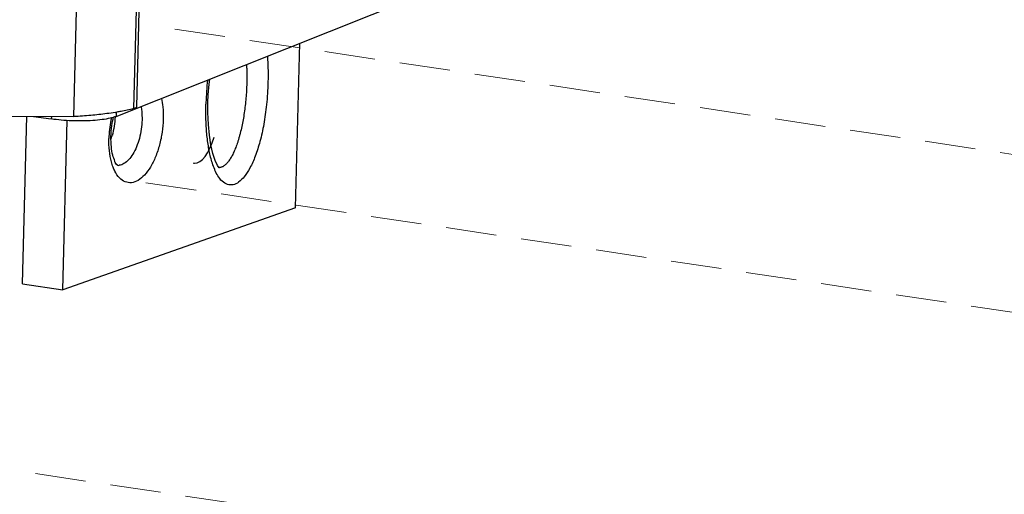
# Model space of a CAD drawing. Units: millimetres. Extents: x 28490 to 34919, y 10863 to 13176.
# Drawn here: x 28906 to 28955, y 11539 to 11563 of the extents above; entities that cross this region are included whole.
import ezdxf

# ---------------------------------------------------------------- set-up
doc = ezdxf.new("R2010")
doc.units = ezdxf.units.MM
doc.linetypes.add('HIDDEN', pattern=[0.375, 0.25, -0.125])
doc.layers.add('实体', color=7, linetype='Continuous', lineweight=30)
doc.layers.add('虚线', color=4, linetype='HIDDEN', lineweight=13)
doc.styles.add('ROMANS不用作标注', font='romans.shx')
doc.dimstyles.get("Standard").update_dxf_attribs({"dimtxt": 0.15625, "dimasz": 0.1875, "dimexe": 0.18, "dimexo": 0.0625, "dimgap": 0.09, "dimtad": 0, "dimtih": 1, "dimtoh": 1, "dimzin": 4, "dimdsep": 46, "dimtxsty": 'Standard', "dimcen": 0.09, "dimadec": 0, "dimazin": 0, "dimtp": 0.01, "dimtm": 0.01, "dimtfac": 1, "dimtofl": 0, "dimtmove": 0, "dimatfit": 3, "dimfxl": 1, "dimtolj": 1, "dimtzin": 4, "dimarcsym": 0})

msp = doc.modelspace()

# ---------------------------------------------------------------- linework, layer by layer
at = {"layer": '实体', "color": 0, "linetype": 'ByBlock', "lineweight": 30}
for p, q in [((28912.0182, 11568.8503), (28911.7498, 11558.3573)), ((28911.9092, 11558.454), (28912.1776, 11568.947)), ((28908.7989, 11557.9609), (28909.0673, 11568.4539)), ((28910.8855, 11557.9719), (28932.5755, 11566.619)), ((28919.7584, 11553.4459), (28919.9668, 11561.5923)), ((28896.6616, 11558.0572), (28908.7989, 11557.9609)), ((28906.2575, 11549.6972), (28906.4693, 11557.9794)), ((28906.8043, 11557.9767), (28907.6853, 11557.845)), ((28907.6885, 11557.9697), (28907.6853, 11557.845)), ((28910.8909, 11558.1835), (28910.8855, 11557.9719)), ((28908.2528, 11549.399), (28908.4669, 11557.769)), ((28919.7584, 11553.4459), (28908.2528, 11549.399)), ((28906.2575, 11549.6972), (28908.2528, 11549.399))]:
    msp.add_line(p, q, dxfattribs=at)
for points in [[(28915.4313, 11558.6524), (28915.4468, 11559.0362), (28915.4871, 11559.5743), (28915.5153, 11559.8176)], [(28915.9983, 11555.4243), (28915.9913, 11555.4309), (28915.9057, 11555.5456), (28915.7852, 11555.7935), (28915.6699, 11556.1411), (28915.5737, 11556.5608), (28915.5, 11557.0407), (28915.4506, 11557.5764), (28915.4281, 11558.1659), (28915.4313, 11558.6524)]]:
    msp.add_lwpolyline(points, dxfattribs=at)
for centre, radius, start, end in [((28929.3659, 11558.2132), 14.0418, 173.60113, 178.18173), ((28929.3348, 11558.2143), 14.0107, 178.18236, 178.53474), ((28908.7098, 11571.2506), 13.2521, 279.30939, 279.60522), ((28916.062, 11556.7339), 5.5296, 167.73614, 177.50667), ((28915.7908, 11556.7519), 5.2579, 177.57387, 178.53403), ((28907.1917, 11558.0283), 3.6411, 342.84167, 343.79121), ((28907.4136, 11557.9575), 3.4082, 341.02195, 341.56244), ((28907.3184, 11557.989), 3.5085, 341.56611, 342.84349), ((28910.9978, 11556.0253), 0.4709, 264.77756, 276.26959)]:
    msp.add_arc(centre, radius, start, end, dxfattribs=at)
for start_param, end_param in [(3.1415927, 4.0055672), (3.0874644, 3.1415927)]:
    msp.add_ellipse((28914.8674, 11559.4104), major_axis=(0.0958, 3.7475), ratio=0.3253531, start_param=start_param, end_param=end_param, dxfattribs=at)
for points, start_tangent, end_tangent in [([(28918.365, 11560.9536), (28918.3671, 11560.9262), (28918.3881, 11560.583), (28918.3988, 11560.2545), (28918.4012, 11559.9436), (28918.3969, 11559.6518)], (0.0787359, -0.9968955), (-0.0255696, -0.999673)), ([(28917.3354, 11560.543), (28917.3447, 11560.3395), (28917.352, 11559.9816), (28917.3482, 11559.6163)], (0.0553055, -0.9984695), (-0.0255679, -0.9996731)), ([(28918.3969, 11559.6518), (28918.326, 11558.5575), (28918.1881, 11557.5824), (28917.9985, 11556.7287), (28917.7668, 11556.0016), (28917.5045, 11555.4183), (28917.2266, 11554.9918), (28916.9475, 11554.7213), (28916.6714, 11554.5936), (28916.3992, 11554.6058), (28916.1352, 11554.7673), (28915.9201, 11555.0383), (28915.7779, 11555.3121)], (-0.0254539, -0.999676), (-0.4039606, 0.9147764)), ([(28917.3482, 11559.6163), (28917.3333, 11559.247), (28917.3074, 11558.8774), (28917.2708, 11558.511), (28917.224, 11558.1514), (28917.1672, 11557.802), (28917.101, 11557.4662), (28917.0262, 11557.1471), (28916.9858, 11556.9948), (28916.9435, 11556.8479), (28916.8993, 11556.7067), (28916.8535, 11556.5716), (28916.806, 11556.4428), (28916.7572, 11556.3207), (28916.7069, 11556.2055), (28916.6555, 11556.0974), (28916.6029, 11555.9969), (28916.5494, 11555.9042), (28916.495, 11555.8195), (28916.4399, 11555.7431), (28916.3842, 11555.6749), (28916.3281, 11555.6153), (28916.2717, 11555.5642), (28916.215, 11555.5219), (28916.1584, 11555.4885), (28916.1018, 11555.4641), (28916.0526, 11555.4502)], (-0.0255679, -0.9996731), (-0.9783584, -0.2069173)), ([(28911.909, 11558.4541), (28911.8694, 11558.403), (28911.7498, 11558.3573)], (-0.1009379, -0.9948927), (-0.9684592, -0.249172)), ([(28912.1208, 11558.4628), (28912.1543, 11558.2335), (28912.1707, 11557.7952)], (0.1880073, -0.9821676), (-0.0255679, -0.9996731)), ([(28913.1288, 11558.8648), (28913.1967, 11558.4417), (28913.2193, 11557.8307)], (0.2175882, -0.9760407), (-0.0255679, -0.9996731)), ([(28915.7779, 11555.3121), (28915.7627, 11555.3473), (28915.6482, 11555.6574), (28915.563, 11555.9581), (28915.4937, 11556.2694), (28915.4364, 11556.6008), (28915.3912, 11556.9472), (28915.3584, 11557.2982), (28915.3375, 11557.6414), (28915.3267, 11557.9699), (28915.3243, 11558.2808), (28915.3287, 11558.5726)], (-0.4039606, 0.9147764), (0.0255681, 0.9996731)), ([(28910.8855, 11557.9719), (28910.5898, 11557.8832), (28910.2006, 11557.8141), (28909.7386, 11557.7682), (28909.2285, 11557.748), (28908.6974, 11557.7545), (28908.1737, 11557.7874), (28907.6853, 11557.845)], (-0.9289022, -0.3703252), (-0.989019, 0.1477884)), ([(28910.8535, 11558.173), (28910.4287, 11558.1099), (28909.6453, 11558.0221), (28908.7989, 11557.9609)], (-0.9868272, -0.161778), (-0.9985172, -0.0544363)), ([(28910.6373, 11556.9662), (28910.6845, 11557.5158), (28910.7652, 11557.939)], (0.0255679, 0.9996731), (0.2343281, 0.9721576)), ([(28910.8394, 11557.9573), (28910.7954, 11557.4975), (28910.6881, 11557.0119)], (-0.035332, -0.9993756), (-0.2791816, -0.9602383)), ([(28911.7498, 11558.3573), (28911.1351, 11558.2223), (28910.921, 11558.1842)], (-0.9684592, -0.249172), (-0.9859787, -0.1668711)), ([(28913.2193, 11557.8307), (28913.165, 11557.1946), (28913.0353, 11556.5609), (28912.8383, 11555.975), (28912.5854, 11555.4697), (28912.2912, 11555.0742), (28911.9727, 11554.8116), (28911.6488, 11554.6976), (28911.3382, 11554.7384), (28911.059, 11554.9318), (28910.8275, 11555.2662), (28910.7407, 11555.4624)], (-0.0255679, -0.9996731), (-0.3580877, 0.933688)), ([(28912.1707, 11557.7952), (28912.1316, 11557.3388), (28912.0388, 11556.8865), (28911.898, 11556.4685), (28911.7175, 11556.1081), (28911.5075, 11555.826), (28911.2803, 11555.6387), (28911.0492, 11555.5573)], (-0.0255679, -0.9996731), (-0.9939321, -0.1099954)), ([(28910.9664, 11555.5471), (28910.9166, 11555.5996), (28910.8225, 11555.7648), (28910.7243, 11556.0569), (28910.6547, 11556.4675), (28910.6373, 11556.9662)], (0.999999, 0.0014254), (0.0255679, 0.9996731)), ([(28910.7407, 11555.4624), (28910.657, 11555.7224), (28910.5573, 11556.2754), (28910.5347, 11556.8864)], (-0.3580877, 0.933688), (0.0255679, 0.9996731)), ([(28916.0526, 11555.4502), (28916.0455, 11555.4488), (28915.9895, 11555.4426), (28915.9789, 11555.4424)], (-0.9783584, -0.2069173), (-0.9999988, 0.0015292))]:
    msp.add_spline(points, degree=3, dxfattribs=dict(at, start_tangent=start_tangent, end_tangent=end_tangent))
at = {"layer": '虚线', "color": 4, "linetype": 'HIDDEN', "ltscale": 10}
for p, q in [((28913.7918, 11562.2855), (28958.8871, 11555.547)), ((28912.3674, 11554.6953), (28957.4627, 11547.9568)), ((28892.0729, 11542.5311), (28937.1681, 11535.7925))]:
    msp.add_line(p, q, dxfattribs=at)

# ---------------------------------------------------------------- leaders
msp.add_leader([(28636.0999, 11593.7206), (29874.247, 11327.9082), (29949.8986, 11327.9082)], dimstyle='Standard', override={"dimtxt": 30, "dimasz": 50, "dimexe": 7, "dimexo": 6, "dimgap": 5, "dimtad": 1, "dimtih": 0, "dimdec": 3, "dimzin": 9, "dimtxsty": 'ROMANS不用作标注', "dimcen": 40, "dimclrd": 5, "dimclre": 5, "dimclrt": 7, "dimazin": 2, "dimtp": 0, "dimtm": 0, "dimtdec": 3, "dimtofl": 1, "dimldrblk": 'DotSmall', "dimfxl": 1.5, "dimtolj": 0, "dimtzin": 8, "dimlwd": 13, "dimlwe": 13})

doc.saveas('drawing.dxf')
